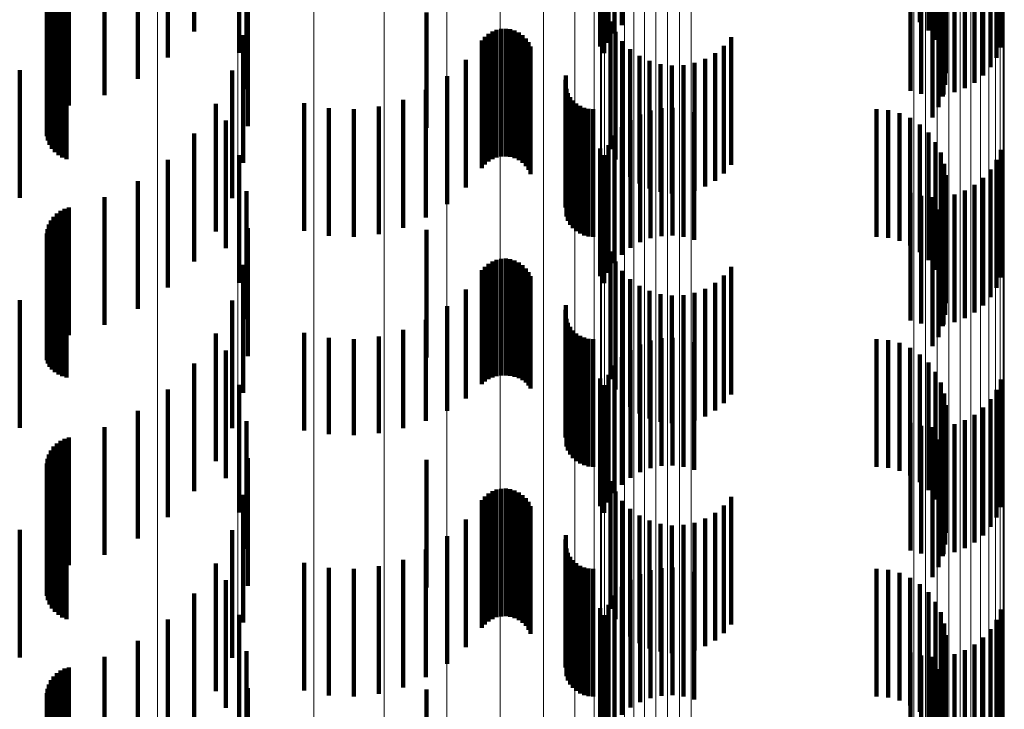
# Model space of a CAD drawing. Units: metres. Extents: x 0 to 10.6, y -0.5 to 0.5.
# Drawn here: x 0.1 to 0.1, y 0.2 to 0.2 of the extents above; entities that cross this region are included whole.
import ezdxf

# ---------------------------------------------------------------- set-up
doc = ezdxf.new("R2010")
doc.units = ezdxf.units.M
doc.linetypes.add('AUSGEZOGEN', pattern=[0])
doc.linetypes.add('VERDECKT2_S2', pattern=[0.0018, 0.001, -0.0008])
doc.layers.add('Standard', color=7, linetype='AUSGEZOGEN', lineweight=13)

msp = doc.modelspace()

# ---------------------------------------------------------------- linework, layer by layer
at = {"layer": 'Standard', "color": 253, "linetype": 'VERDECKT2_S2', "lineweight": 140, "transparency": 33554687}
for p, q in [((0.0919427, 0.2504597), (0.0919427, 0.2494597)), ((0.0942778, 0.2504813), (0.0942778, 0.2494813)), ((0.0885933, 0.2504095), (0.0885933, 0.2494095)), ((0.091885, 0.2503942), (0.091885, 0.2493942)), ((0.0943444, 0.2504179), (0.0943444, 0.2494179)), ((0.0917743, 0.2502932), (0.0917743, 0.2492932)), ((0.0918384, 0.2503204), (0.0918384, 0.2493204)), ((0.0943994, 0.2503442), (0.0943994, 0.2493442)), ((0.0889457, 0.2502419), (0.0889457, 0.2492419)), ((0.0918043, 0.25024), (0.0918043, 0.24924)), ((0.0944412, 0.2502623), (0.0944412, 0.2492623)), ((0.0949116, 0.2502838), (0.0949116, 0.2492838)), ((0.0883875, 0.2502056), (0.0883875, 0.2492056)), ((0.0944685, 0.2501746), (0.0944685, 0.2491746)), ((0.0948774, 0.2502034), (0.0948774, 0.2492034)), ((0.0944807, 0.2500834), (0.0944807, 0.2490834)), ((0.0947731, 0.250064), (0.0947731, 0.249064)), ((0.0948308, 0.2501295), (0.0948308, 0.2491295)), ((0.088151, 0.2500383), (0.088151, 0.2490383)), ((0.0944774, 0.2499915), (0.0944774, 0.2489915)), ((0.0947056, 0.2500086), (0.0947056, 0.2490086)), ((0.0878903, 0.2499121), (0.0878903, 0.2489121)), ((0.0890032, 0.2499579), (0.0890032, 0.2489579)), ((0.094205, 0.2499457), (0.094205, 0.2489457)), ((0.094289, 0.2499219), (0.094289, 0.2489219)), ((0.0943757, 0.2499118), (0.0943757, 0.2489118)), ((0.094463, 0.2499156), (0.094463, 0.2489156)), ((0.0945485, 0.2499335), (0.0945485, 0.2489335)), ((0.0946301, 0.2499648), (0.0946301, 0.2489648)), ((0.0876122, 0.2498306), (0.0876122, 0.2488306)), ((0.0944587, 0.2499016), (0.0944587, 0.2489016)), ((0.0874905, 0.2497585), (0.0874905, 0.2487585)), ((0.0875161, 0.2497839), (0.0875161, 0.2487839)), ((0.0875453, 0.2498047), (0.0875453, 0.2488047)), ((0.0875778, 0.2498203), (0.0875778, 0.2488203)), ((0.0944251, 0.249816), (0.0944251, 0.248816)), ((0.0874536, 0.2496971), (0.0874536, 0.2486971)), ((0.0874695, 0.2497294), (0.0874695, 0.2487294)), ((0.0943775, 0.2497373), (0.0943775, 0.2487373)), ((0.0874387, 0.249627), (0.0874387, 0.248627)), ((0.0874432, 0.2496627), (0.0874432, 0.2486627)), ((0.0890133, 0.2496684), (0.0890133, 0.2486684)), ((0.08744, 0.2495911), (0.08744, 0.2485911)), ((0.0874473, 0.2495558), (0.0874473, 0.2485558)), ((0.0874603, 0.2495223), (0.0874603, 0.2485223)), ((0.0904139, 0.2495574), (0.0904139, 0.2486558)), ((0.0874786, 0.2494913), (0.0874786, 0.2484913)), ((0.0875017, 0.2494638), (0.0875017, 0.2484638)), ((0.0918536, 0.2494878), (0.0918536, 0.2484878)), ((0.0875292, 0.2494406), (0.0875292, 0.2484406)), ((0.08756, 0.249422), (0.08756, 0.248422)), ((0.0875935, 0.2494089), (0.0875935, 0.2484089)), ((0.0889758, 0.2493812), (0.0889758, 0.2483812)), ((0.0908706, 0.2493671), (0.0908706, 0.2483671)), ((0.0908979, 0.2493904), (0.0908979, 0.2483904)), ((0.0909289, 0.249409), (0.0909289, 0.248409)), ((0.0909623, 0.2494222), (0.0909623, 0.2484222)), ((0.0909976, 0.2494296), (0.0909976, 0.2484296)), ((0.0910336, 0.2494312), (0.0910336, 0.2484312)), ((0.0910693, 0.2494268), (0.0910693, 0.2484268)), ((0.0911038, 0.2494166), (0.0911038, 0.2484166)), ((0.0911362, 0.2494008), (0.0911362, 0.2484008)), ((0.0911655, 0.2493799), (0.0911655, 0.2483799)), ((0.091893, 0.2494073), (0.091893, 0.2484073)), ((0.092801, 0.2493658), (0.092801, 0.2483658)), ((0.0908474, 0.2493396), (0.0908474, 0.2483396)), ((0.091191, 0.2493544), (0.091191, 0.2483544)), ((0.0912119, 0.2493251), (0.0912119, 0.2483251)), ((0.0912277, 0.2492928), (0.0912277, 0.2482928)), ((0.0919449, 0.2493344), (0.0919449, 0.2483344)), ((0.0927426, 0.2492979), (0.0927426, 0.2482979)), ((0.0920081, 0.249271), (0.0920081, 0.248271)), ((0.0920809, 0.2492187), (0.0920809, 0.2482187)), ((0.0926739, 0.2492405), (0.0926739, 0.2482405)), ((0.0907217, 0.2491886), (0.0907217, 0.2481886)), ((0.0921612, 0.2491793), (0.0921612, 0.2481793)), ((0.0922469, 0.2491533), (0.0922469, 0.2481533)), ((0.0923358, 0.249142), (0.0923358, 0.248142)), ((0.0924253, 0.2491453), (0.0924253, 0.2481453)), ((0.092513, 0.2491631), (0.092513, 0.2481631)), ((0.0925966, 0.2491951), (0.0925966, 0.2481951)), ((0.0872264, 0.2491067), (0.0872264, 0.2481067)), ((0.0888915, 0.2491039), (0.0888915, 0.2481039)), ((0.0905745, 0.2490585), (0.0905745, 0.2480585)), ((0.0915057, 0.2490653), (0.0915057, 0.2480653)), ((0.0915009, 0.2490303), (0.0915009, 0.2480303)), ((0.0904091, 0.2489526), (0.0904091, 0.2479526)), ((0.0915087, 0.2489604), (0.0915087, 0.2479604)), ((0.0915208, 0.2489273), (0.0915208, 0.2479273)), ((0.0887629, 0.2488444), (0.0887629, 0.2478444)), ((0.0894556, 0.2488491), (0.0894556, 0.2478491)), ((0.0902293, 0.2488733), (0.0902293, 0.2478733)), ((0.0915383, 0.2488965), (0.0915383, 0.2478965)), ((0.0915604, 0.248869), (0.0915604, 0.247869)), ((0.0915867, 0.2488455), (0.0915867, 0.2478455)), ((0.0916164, 0.2488265), (0.0916164, 0.2478265)), ((0.0896481, 0.2488101), (0.0896481, 0.2478101)), ((0.0898443, 0.2488011), (0.0898443, 0.2478011)), ((0.0900396, 0.2488224), (0.0900396, 0.2478224)), ((0.0916489, 0.2488125), (0.0916489, 0.2478125)), ((0.0916831, 0.248804), (0.0916831, 0.247804)), ((0.0917184, 0.2488011), (0.0917184, 0.2478011)), ((0.0920857, 0.248759), (0.0920857, 0.247759)), ((0.0921674, 0.2487902), (0.0921674, 0.2477902)), ((0.0922528, 0.248808), (0.0922528, 0.247808)), ((0.0923401, 0.2488119), (0.0923401, 0.2478119)), ((0.0924268, 0.2488018), (0.0924268, 0.2478018)), ((0.0925108, 0.248778), (0.0925108, 0.247778)), ((0.0939371, 0.2488011), (0.0939371, 0.2478011)), ((0.0940288, 0.2487935), (0.0940288, 0.2477935)), ((0.0941178, 0.2487703), (0.0941178, 0.2477703)), ((0.0888423, 0.2487125), (0.0888423, 0.2477125)), ((0.0920102, 0.2487151), (0.0920102, 0.2477151)), ((0.0942016, 0.2487326), (0.0942016, 0.2477326)), ((0.0942778, 0.2486813), (0.0942778, 0.2476813)), ((0.0885933, 0.2486095), (0.0885933, 0.2476095)), ((0.091885, 0.2485942), (0.091885, 0.2475942)), ((0.0919427, 0.2486597), (0.0919427, 0.2476597)), ((0.0943444, 0.2486179), (0.0943444, 0.2476179)), ((0.0918384, 0.2485203), (0.0918384, 0.2475203)), ((0.0943994, 0.2485442), (0.0943994, 0.2475442)), ((0.0889457, 0.2484419), (0.0889457, 0.2474419)), ((0.0917743, 0.2484932), (0.0917743, 0.2474932)), ((0.0918043, 0.2484399), (0.0918043, 0.2474399)), ((0.0944412, 0.2484623), (0.0944412, 0.2474623)), ((0.0949116, 0.2484837), (0.0949116, 0.2474837)), ((0.0883875, 0.2484056), (0.0883875, 0.2474056)), ((0.0944685, 0.2483745), (0.0944685, 0.2473745)), ((0.0948774, 0.2484033), (0.0948774, 0.2474033)), ((0.0948308, 0.2483295), (0.0948308, 0.2473295)), ((0.088151, 0.2482383), (0.088151, 0.2472383)), ((0.0944807, 0.2482834), (0.0944807, 0.2472834)), ((0.0947056, 0.2482086), (0.0947056, 0.2472086)), ((0.0947731, 0.248264), (0.0947731, 0.247264)), ((0.0890032, 0.248158), (0.0890032, 0.247158)), ((0.094205, 0.2481458), (0.094205, 0.2471458)), ((0.0944774, 0.2481915), (0.0944774, 0.2471915)), ((0.0945485, 0.2481335), (0.0945485, 0.2471335)), ((0.0946301, 0.2481647), (0.0946301, 0.2471647)), ((0.0878903, 0.2481121), (0.0878903, 0.2471121)), ((0.094289, 0.2481219), (0.094289, 0.2471219)), ((0.0943757, 0.2481118), (0.0943757, 0.2471118)), ((0.0944587, 0.2481016), (0.0944587, 0.2471016)), ((0.094463, 0.2481157), (0.094463, 0.2471157)), ((0.0875161, 0.2479839), (0.0875161, 0.2469839)), ((0.0875453, 0.2480047), (0.0875453, 0.2470047)), ((0.0875778, 0.2480204), (0.0875778, 0.2470204)), ((0.0876122, 0.2480305), (0.0876122, 0.2470305)), ((0.0944251, 0.248016), (0.0944251, 0.247016)), ((0.0874695, 0.2479294), (0.0874695, 0.2469383)), ((0.0874905, 0.2479586), (0.0874905, 0.24696)), ((0.0943775, 0.2479373), (0.0943775, 0.2469442)), ((0.0874387, 0.247827), (0.0874387, 0.2468622)), ((0.0874432, 0.2478627), (0.0874432, 0.2468887)), ((0.0874536, 0.2478971), (0.0874536, 0.2469143)), ((0.0890133, 0.2478684), (0.0890133, 0.2468684)), ((0.0904139, 0.2478557), (0.0904139, 0.2468557)), ((0.08744, 0.247791), (0.08744, 0.2468355)), ((0.0874473, 0.2477559), (0.0874473, 0.2468094)), ((0.0874603, 0.2477223), (0.0874603, 0.2467845)), ((0.0874786, 0.2476914), (0.0874786, 0.2467615)), ((0.0918536, 0.2476878), (0.0918536, 0.2466878)), ((0.0875017, 0.2476638), (0.0875017, 0.2467411)), ((0.0875292, 0.2476406), (0.0875292, 0.2467238)), ((0.08756, 0.247622), (0.08756, 0.24671)), ((0.0875935, 0.2476089), (0.0875935, 0.2467003)), ((0.0908979, 0.2475905), (0.0908979, 0.2466866)), ((0.0909289, 0.2476089), (0.0909289, 0.2467004)), ((0.0909623, 0.2476222), (0.0909623, 0.2467101)), ((0.0909976, 0.2476296), (0.0909976, 0.2467156)), ((0.0910336, 0.2476312), (0.0910336, 0.2467168)), ((0.0910693, 0.2476268), (0.0910693, 0.2467135)), ((0.0911038, 0.2476165), (0.0911038, 0.2467059)), ((0.0911362, 0.2476008), (0.0911362, 0.2466942)), ((0.091893, 0.2476074), (0.091893, 0.2466074)), ((0.0889758, 0.2475812), (0.0889758, 0.2465812)), ((0.0908474, 0.2475396), (0.0908474, 0.2466487)), ((0.0908706, 0.2475671), (0.0908706, 0.2466693)), ((0.0911655, 0.2475798), (0.0911655, 0.2466786)), ((0.091191, 0.2475544), (0.091191, 0.2466597)), ((0.0912119, 0.2475251), (0.0912119, 0.246638)), ((0.0919449, 0.2475344), (0.0919449, 0.2465344)), ((0.092801, 0.2475658), (0.092801, 0.2465658)), ((0.0912277, 0.2474928), (0.0912277, 0.246614)), ((0.0920081, 0.2474709), (0.0920081, 0.2464709)), ((0.0926739, 0.2474406), (0.0926739, 0.2464406)), ((0.0927426, 0.2474979), (0.0927426, 0.2464979)), ((0.0907217, 0.2473885), (0.0907217, 0.2465366)), ((0.0920809, 0.2474188), (0.0920809, 0.2464188)), ((0.0921612, 0.2473792), (0.0921612, 0.2463792)), ((0.092513, 0.2473631), (0.092513, 0.2463631)), ((0.0925966, 0.2473951), (0.0925966, 0.2463951)), ((0.0872264, 0.2473067), (0.0872264, 0.2463067)), ((0.0888915, 0.247304), (0.0888915, 0.246304)), ((0.0922469, 0.2473533), (0.0922469, 0.2463533)), ((0.0923358, 0.247342), (0.0923358, 0.246342)), ((0.0924253, 0.2473453), (0.0924253, 0.2463453)), ((0.0905745, 0.2472585), (0.0905745, 0.24644)), ((0.0915009, 0.2472303), (0.0915009, 0.2462303)), ((0.0915057, 0.2472653), (0.0915057, 0.2462653)), ((0.0904091, 0.2471526), (0.0904091, 0.2463613)), ((0.0915087, 0.2471604), (0.0915087, 0.2461604)), ((0.0915208, 0.2471273), (0.0915208, 0.2461273)), ((0.0902293, 0.2470733), (0.0902293, 0.2463024)), ((0.0915383, 0.2470966), (0.0915383, 0.2460966)), ((0.0915604, 0.247069), (0.0915604, 0.246069)), ((0.0887629, 0.2470444), (0.0887629, 0.2460444)), ((0.0894556, 0.2470491), (0.0894556, 0.2462844)), ((0.0896481, 0.2470101), (0.0896481, 0.2462556)), ((0.0898443, 0.2470012), (0.0898443, 0.2462489)), ((0.0900396, 0.2470224), (0.0900396, 0.2462646)), ((0.0915867, 0.2470455), (0.0915867, 0.2460455)), ((0.0916164, 0.2470265), (0.0916164, 0.2460265)), ((0.0916489, 0.2470126), (0.0916489, 0.2460126)), ((0.0916831, 0.247004), (0.0916831, 0.246004)), ((0.0917184, 0.2470012), (0.0917184, 0.2460012)), ((0.0921674, 0.2469902), (0.0921674, 0.2459902)), ((0.0922528, 0.247008), (0.0922528, 0.246008)), ((0.0923401, 0.2470119), (0.0923401, 0.2460119)), ((0.0924268, 0.2470018), (0.0924268, 0.2460018)), ((0.0925108, 0.2469779), (0.0925108, 0.2459779)), ((0.0939371, 0.2470012), (0.0939371, 0.2460012)), ((0.0940288, 0.2469933), (0.0940288, 0.2459933)), ((0.0874536, 0.2469143), (0.0874536, 0.2469143)), ((0.0874695, 0.2469383), (0.0874695, 0.2469383)), ((0.0874905, 0.24696), (0.0874905, 0.24696)), ((0.0888423, 0.2469125), (0.0888423, 0.2459125)), ((0.0920102, 0.2469151), (0.0920102, 0.2459151)), ((0.0920857, 0.246959), (0.0920857, 0.245959)), ((0.0941178, 0.2469703), (0.0941178, 0.2459703)), ((0.0942016, 0.2469326), (0.0942016, 0.2459326)), ((0.0943775, 0.2469442), (0.0943775, 0.2469442)), ((0.0874387, 0.2468622), (0.0874387, 0.2468622)), ((0.08744, 0.2468355), (0.08744, 0.2468355)), ((0.0874432, 0.2468887), (0.0874432, 0.2468887)), ((0.0919427, 0.2468597), (0.0919427, 0.2458597)), ((0.0942778, 0.2468813), (0.0942778, 0.2458813)), ((0.0874473, 0.2468094), (0.0874473, 0.2468094)), ((0.0874603, 0.2467845), (0.0874603, 0.2467845)), ((0.0874786, 0.2467615), (0.0874786, 0.2467615)), ((0.0885933, 0.2468095), (0.0885933, 0.2458095)), ((0.091885, 0.2467943), (0.091885, 0.2457943)), ((0.0943444, 0.2468179), (0.0943444, 0.2458179)), ((0.0943994, 0.2467441), (0.0943994, 0.2457442)), ((0.0875017, 0.2467411), (0.0875017, 0.2467411)), ((0.0875292, 0.2467238), (0.0875292, 0.2467238)), ((0.08756, 0.24671), (0.08756, 0.24671)), ((0.0875935, 0.2467003), (0.0875935, 0.2467003)), ((0.0908706, 0.2466693), (0.0908706, 0.2466693)), ((0.0908979, 0.2466866), (0.0908979, 0.2466866)), ((0.0909289, 0.2467004), (0.0909289, 0.2467004)), ((0.0909623, 0.2467101), (0.0909623, 0.2467101)), ((0.0909976, 0.2467156), (0.0909976, 0.2467156)), ((0.0910336, 0.2467168), (0.0910336, 0.2467168)), ((0.0910693, 0.2467135), (0.0910693, 0.2467135)), ((0.0911038, 0.2467059), (0.0911038, 0.2467059)), ((0.0911362, 0.2466942), (0.0911362, 0.2466942)), ((0.0911655, 0.2466786), (0.0911655, 0.2466786)), ((0.0917743, 0.2466932), (0.0917743, 0.2456932)), ((0.0918384, 0.2467203), (0.0918384, 0.2457203)), ((0.0949116, 0.2466837), (0.0949116, 0.2456837)), ((0.0883875, 0.2466056), (0.0883875, 0.2456056)), ((0.0889457, 0.2466419), (0.0889457, 0.2456419)), ((0.0908474, 0.2466487), (0.0908474, 0.2466487)), ((0.091191, 0.2466597), (0.091191, 0.2466597)), ((0.0912119, 0.246638), (0.0912119, 0.246638)), ((0.0912277, 0.246614), (0.0912277, 0.246614)), ((0.0918043, 0.24664), (0.0918043, 0.24564)), ((0.0944412, 0.2466622), (0.0944412, 0.2456622)), ((0.0948774, 0.2466033), (0.0948774, 0.2456033)), ((0.0907217, 0.2465366), (0.0907217, 0.2465366)), ((0.0944685, 0.2465745), (0.0944685, 0.2455745)), ((0.0948308, 0.2465295), (0.0948308, 0.2455295)), ((0.088151, 0.2464384), (0.088151, 0.2454384)), ((0.0905745, 0.24644), (0.0905745, 0.24644)), ((0.0944807, 0.2464833), (0.0944807, 0.2454833)), ((0.0947731, 0.246464), (0.0947731, 0.245464)), ((0.0890032, 0.246358), (0.0890032, 0.245358)), ((0.0904091, 0.2463613), (0.0904091, 0.2463613)), ((0.0944774, 0.2463915), (0.0944774, 0.2453915)), ((0.0946301, 0.2463647), (0.0946301, 0.2453647)), ((0.0947056, 0.2464086), (0.0947056, 0.2454086)), ((0.0878903, 0.2463121), (0.0878903, 0.2453121)), ((0.0894556, 0.2462844), (0.0894556, 0.2462844)), ((0.0902293, 0.2463024), (0.0902293, 0.2463024)), ((0.094205, 0.2463458), (0.094205, 0.2453458)), ((0.094289, 0.2463219), (0.094289, 0.2453219)), ((0.0943757, 0.2463118), (0.0943757, 0.2453118)), ((0.0944587, 0.2463016), (0.0944587, 0.2453016)), ((0.094463, 0.2463157), (0.094463, 0.2453157)), ((0.0945485, 0.2463334), (0.0945485, 0.2453334)), ((0.0875453, 0.2462048), (0.0875453, 0.2452048)), ((0.0875778, 0.2462204), (0.0875778, 0.2452204)), ((0.0876122, 0.2462305), (0.0876122, 0.2452305)), ((0.0896481, 0.2462556), (0.0896481, 0.2462556)), ((0.0898443, 0.2462489), (0.0898443, 0.2462489)), ((0.0900396, 0.2462646), (0.0900396, 0.2462646)), ((0.0944251, 0.2462159), (0.0944251, 0.2452159)), ((0.0874695, 0.2461293), (0.0874695, 0.2451293)), ((0.0874905, 0.2461586), (0.0874905, 0.2451586)), ((0.0875161, 0.2461839), (0.0875161, 0.2451839)), ((0.0943775, 0.2461373), (0.0943775, 0.2451373)), ((0.0874432, 0.2460626), (0.0874432, 0.2450626)), ((0.0874536, 0.2460971), (0.0874536, 0.2450971)), ((0.0890133, 0.2460684), (0.0890133, 0.2450684)), ((0.0904139, 0.2460557), (0.0904139, 0.2450557)), ((0.0874387, 0.246027), (0.0874387, 0.245027)), ((0.08744, 0.245991), (0.08744, 0.244991)), ((0.0874473, 0.2459559), (0.0874473, 0.2449559)), ((0.0874603, 0.2459223), (0.0874603, 0.2449223)), ((0.0874786, 0.2458914), (0.0874786, 0.2448914)), ((0.0875017, 0.2458639), (0.0875017, 0.2448639)), ((0.0875292, 0.2458405), (0.0875292, 0.2448405)), ((0.08756, 0.245822), (0.08756, 0.244822)), ((0.0909623, 0.2458221), (0.0909623, 0.2448221)), ((0.0909976, 0.2458296), (0.0909976, 0.2448296)), ((0.0910336, 0.2458312), (0.0910336, 0.2448312)), ((0.0910693, 0.2458267), (0.0910693, 0.2448267)), ((0.0911038, 0.2458165), (0.0911038, 0.2448165)), ((0.0918536, 0.2458878), (0.0918536, 0.2454219)), ((0.0875935, 0.2458089), (0.0875935, 0.2448089)), ((0.0889758, 0.2457812), (0.0889758, 0.2447812)), ((0.0908474, 0.2457396), (0.0908474, 0.2447396)), ((0.0908706, 0.2457672), (0.0908706, 0.2447672)), ((0.0908979, 0.2457905), (0.0908979, 0.2447905)), ((0.0909289, 0.245809), (0.0909289, 0.244809)), ((0.0911362, 0.2458008), (0.0911362, 0.2448008)), ((0.0911655, 0.2457798), (0.0911655, 0.2447798)), ((0.091191, 0.2457545), (0.091191, 0.2447545)), ((0.091893, 0.2458074), (0.091893, 0.2453621)), ((0.092801, 0.2457658), (0.092801, 0.2453313)), ((0.0912119, 0.2457252), (0.0912119, 0.2447252)), ((0.0912277, 0.2456928), (0.0912277, 0.2446928)), ((0.0919449, 0.2457344), (0.0919449, 0.2453079)), ((0.0920081, 0.245671), (0.0920081, 0.2452609)), ((0.0927426, 0.2456979), (0.0927426, 0.2452809)), ((0.0907217, 0.2455885), (0.0907217, 0.2445885)), ((0.0920809, 0.2456188), (0.0920809, 0.245222)), ((0.0925966, 0.2455952), (0.0925966, 0.2452046)), ((0.0926739, 0.2456406), (0.0926739, 0.2452382)), ((0.0921612, 0.2455792), (0.0921612, 0.2451927)), ((0.0922469, 0.2455533), (0.0922469, 0.2451735)), ((0.0923358, 0.2455419), (0.0923358, 0.245165)), ((0.0924253, 0.2455452), (0.0924253, 0.2451674)), ((0.092513, 0.2455631), (0.092513, 0.2451808)), ((0.0872264, 0.2455067), (0.0872264, 0.2445067)), ((0.0888915, 0.245504), (0.0888915, 0.244504)), ((0.0905745, 0.2454585), (0.0905745, 0.2444585)), ((0.0915009, 0.2454304), (0.0915009, 0.2444304)), ((0.0915057, 0.2454653), (0.0915057, 0.2444653)), ((0.0915087, 0.2453604), (0.0915087, 0.2443604)), ((0.0918536, 0.2454219), (0.0918536, 0.2448878)), ((0.091893, 0.2453621), (0.091893, 0.2448074)), ((0.0904091, 0.2453526), (0.0904091, 0.2443526)), ((0.0915208, 0.2453272), (0.0915208, 0.2443272)), ((0.0915383, 0.2452966), (0.0915383, 0.2442966)), ((0.0919449, 0.2453079), (0.0919449, 0.2447344)), ((0.0927426, 0.2452809), (0.0927426, 0.2446979)), ((0.092801, 0.2453313), (0.092801, 0.2447658)), ((0.0887629, 0.2452444), (0.0887629, 0.2442444)), ((0.0894556, 0.2452491), (0.0894556, 0.2442491)), ((0.0896481, 0.2452101), (0.0896481, 0.2442101)), ((0.0898443, 0.2452012), (0.0898443, 0.2442012)), ((0.0900396, 0.2452224), (0.0900396, 0.2442224)), ((0.0902293, 0.2452733), (0.0902293, 0.2442732)), ((0.0915604, 0.245269), (0.0915604, 0.244269)), ((0.0915867, 0.2452455), (0.0915867, 0.2442455)), ((0.0916164, 0.2452265), (0.0916164, 0.2442265)), ((0.0916489, 0.2452126), (0.0916489, 0.2442126)), ((0.0916831, 0.245204), (0.0916831, 0.244204)), ((0.0917184, 0.2452012), (0.0917184, 0.2442012)), ((0.0920081, 0.2452609), (0.0920081, 0.244671)), ((0.0920809, 0.245222), (0.0920809, 0.2446188)), ((0.0922528, 0.245208), (0.0922528, 0.2448347)), ((0.0923401, 0.2452119), (0.0923401, 0.2448375)), ((0.0924268, 0.2452018), (0.0924268, 0.2448304)), ((0.0925966, 0.2452046), (0.0925966, 0.2445952)), ((0.0926739, 0.2452382), (0.0926739, 0.2446406)), ((0.0939371, 0.2452012), (0.0939371, 0.2442012)), ((0.0920857, 0.245159), (0.0920857, 0.2448001)), ((0.0921612, 0.2451927), (0.0921612, 0.2445792)), ((0.0921674, 0.2451902), (0.0921674, 0.2448222)), ((0.0922469, 0.2451735), (0.0922469, 0.2445533)), ((0.0923358, 0.245165), (0.0923358, 0.2445419)), ((0.0924253, 0.2451674), (0.0924253, 0.2445452)), ((0.0925108, 0.2451779), (0.0925108, 0.2448135)), ((0.092513, 0.2451808), (0.092513, 0.2445631)), ((0.0940288, 0.2451934), (0.0940288, 0.2441934)), ((0.0941178, 0.2451703), (0.0941178, 0.2441703)), ((0.0942016, 0.2451326), (0.0942016, 0.2441326)), ((0.0888423, 0.2451125), (0.0888423, 0.2441125)), ((0.0919427, 0.2450597), (0.0919427, 0.2447299)), ((0.0920102, 0.2451151), (0.0920102, 0.2447691)), ((0.0942778, 0.2450813), (0.0942778, 0.2440813)), ((0.0885933, 0.2450095), (0.0885933, 0.2440095)), ((0.091885, 0.2449943), (0.091885, 0.2446835)), ((0.0943444, 0.2450179), (0.0943444, 0.2440179)), ((0.0917743, 0.2448932), (0.0917743, 0.2438932)), ((0.0918384, 0.2449203), (0.0918384, 0.2446313)), ((0.0943994, 0.2449442), (0.0943994, 0.2439442)), ((0.0889457, 0.2448419), (0.0889457, 0.2438419)), ((0.0918043, 0.24484), (0.0918043, 0.2445745)), ((0.0921674, 0.2448222), (0.0921674, 0.2441902)), ((0.0922528, 0.2448347), (0.0922528, 0.244208)), ((0.0923401, 0.2448375), (0.0923401, 0.2442119)), ((0.0924268, 0.2448304), (0.0924268, 0.2442018)), ((0.0925108, 0.2448135), (0.0925108, 0.2441779)), ((0.0944412, 0.2448622), (0.0944412, 0.2438622)), ((0.0949116, 0.2448837), (0.0949116, 0.2446055)), ((0.0883875, 0.2448056), (0.0883875, 0.2438056)), ((0.0920102, 0.2447691), (0.0920102, 0.2441151)), ((0.0920857, 0.2448001), (0.0920857, 0.244159)), ((0.0944685, 0.2447745), (0.0944685, 0.2437745)), ((0.0948774, 0.2448034), (0.0948774, 0.2445486)), ((0.091885, 0.2446835), (0.091885, 0.2439943)), ((0.0919427, 0.2447299), (0.0919427, 0.2440597)), ((0.0944807, 0.2446834), (0.0944807, 0.2436834)), ((0.0947731, 0.244664), (0.0947731, 0.2444501)), ((0.0948308, 0.2447295), (0.0948308, 0.2444964)), ((0.088151, 0.2446382), (0.088151, 0.2436382)), ((0.0918384, 0.2446313), (0.0918384, 0.2439203)), ((0.0944774, 0.2445916), (0.0944774, 0.2435916)), ((0.0947056, 0.2446086), (0.0947056, 0.2444109)), ((0.0949116, 0.2446055), (0.0949116, 0.2438837)), ((0.0878903, 0.2445121), (0.0878903, 0.2435121)), ((0.0890032, 0.244558), (0.0890032, 0.243558)), ((0.0918043, 0.2445745), (0.0918043, 0.24384)), ((0.094205, 0.2445458), (0.094205, 0.2443665)), ((0.094289, 0.2445219), (0.094289, 0.2443496)), ((0.0943757, 0.2445118), (0.0943757, 0.2443424)), ((0.094463, 0.2445157), (0.094463, 0.2443452)), ((0.0945485, 0.2445334), (0.0945485, 0.2443578)), ((0.0946301, 0.2445647), (0.0946301, 0.2443799)), ((0.0948774, 0.2445486), (0.0948774, 0.2438034)), ((0.0876122, 0.2444305), (0.0876122, 0.2434305)), ((0.0944587, 0.2445015), (0.0944587, 0.2435015)), ((0.0947731, 0.2444501), (0.0947731, 0.243664)), ((0.0948308, 0.2444964), (0.0948308, 0.2437295)), ((0.0874905, 0.2443586), (0.0874905, 0.2433586)), ((0.0875161, 0.2443839), (0.0875161, 0.2433839)), ((0.0875453, 0.2444047), (0.0875453, 0.2434047)), ((0.0875778, 0.2444204), (0.0875778, 0.2434204)), ((0.094205, 0.2443665), (0.094205, 0.2435458)), ((0.0944251, 0.244416), (0.0944251, 0.243416)), ((0.0945485, 0.2443578), (0.0945485, 0.2435334)), ((0.0946301, 0.2443799), (0.0946301, 0.2435647)), ((0.0947056, 0.2444109), (0.0947056, 0.2436086)), ((0.0874536, 0.2442971), (0.0874536, 0.2432971)), ((0.0874695, 0.2443293), (0.0874695, 0.2433293)), ((0.094289, 0.2443496), (0.094289, 0.2435219)), ((0.0943757, 0.2443424), (0.0943757, 0.2435118)), ((0.0943775, 0.2443373), (0.0943775, 0.2433373)), ((0.094463, 0.2443452), (0.094463, 0.2435157)), ((0.0874387, 0.2442271), (0.0874387, 0.2432271)), ((0.0874432, 0.2442626), (0.0874432, 0.2432626)), ((0.0890133, 0.2442684), (0.0890133, 0.2432684)), ((0.0904139, 0.2442557), (0.0904139, 0.2432557)), ((0.08744, 0.244191), (0.08744, 0.243191)), ((0.0874473, 0.2441559), (0.0874473, 0.2431559)), ((0.0874603, 0.2441223), (0.0874603, 0.2431223))]:
    msp.add_line(p, q, dxfattribs=at)
at = {"layer": 'Standard', "color": 7, "linetype": 'AUSGEZOGEN', "lineweight": 13, "transparency": 33554687}
for points in [[(0.0883057, 0.34562), (0.0883057, 0.3453073), (0.0883057, 0.3443473), (0.0883057, 0.34271), (0.0883057, 0.3403676), (0.0883057, 0.3372961), (0.0883057, 0.3334754), (0.0883057, 0.3288901), (0.0883057, 0.32353), (0.0883057, 0.3173902), (0.0883057, 0.3104719), (0.0883057, 0.3027824), (0.0883057, 0.2943356), (0.0883057, 0.2851513), (0.0883057, 0.2752563), (0.0883057, 0.2646829), (0.0883057, 0.25347), (0.0883057, 0.2416609), (0.0883057, 0.2293044), (0.0883057, 0.2164532), (0.0883057, 0.2031631)], [(0.0889341, 0.3454663), (0.0889341, 0.3451537), (0.0889341, 0.3441943), (0.0889341, 0.3425577), (0.0889341, 0.3402165), (0.0889341, 0.3371464), (0.0889341, 0.3333277), (0.0889341, 0.3287447), (0.0889341, 0.3233872), (0.0889341, 0.3172504), (0.0889341, 0.3103354), (0.0889341, 0.3026497), (0.0889341, 0.294207), (0.0889341, 0.2850272), (0.0889341, 0.275137), (0.0889341, 0.2645689), (0.0889341, 0.2533613), (0.0889341, 0.241558), (0.0889341, 0.2292076), (0.0889341, 0.2163625), (0.0889341, 0.203079)], [(0.0895309, 0.3452166), (0.0895309, 0.3449042), (0.0895309, 0.3439456), (0.0895309, 0.3423102), (0.0895309, 0.3399709), (0.0895309, 0.3369033), (0.0895309, 0.3330875), (0.0895309, 0.3285082), (0.0895309, 0.3231549), (0.0895309, 0.317023), (0.0895309, 0.3101135), (0.0895309, 0.302434), (0.0895309, 0.2939979), (0.0895309, 0.2848254), (0.0895309, 0.2749431), (0.0895309, 0.2643834), (0.0895309, 0.2531847), (0.0895309, 0.2413908), (0.0895309, 0.2290501), (0.0895309, 0.2162153), (0.0895309, 0.2029424)], [(0.0900815, 0.3448768), (0.0900815, 0.3445648), (0.0900815, 0.3436072), (0.0900815, 0.3419736), (0.0900815, 0.3396368), (0.0900815, 0.3365724), (0.0900815, 0.3327609), (0.0900815, 0.3281865), (0.0900815, 0.322839), (0.0900815, 0.3167137), (0.0900815, 0.3098117), (0.0900815, 0.3021404), (0.0900815, 0.2937135), (0.0900815, 0.284551), (0.0900815, 0.2746793), (0.0900815, 0.2641309), (0.0900815, 0.2529444), (0.0900815, 0.2411633), (0.0900815, 0.228836), (0.0900815, 0.216015), (0.0900815, 0.2027565)], [(0.0905723, 0.3444553), (0.0905723, 0.3441437), (0.0905723, 0.3431873), (0.0905723, 0.341556), (0.0905723, 0.3392224), (0.0905723, 0.3361621), (0.0905723, 0.3323557), (0.0905723, 0.3277874), (0.0905723, 0.3224471), (0.0905723, 0.3163301), (0.0905723, 0.3094374), (0.0905723, 0.3017764), (0.0905723, 0.2933607), (0.0905723, 0.2842104), (0.0905723, 0.274352), (0.0905723, 0.2638179), (0.0905723, 0.2526464), (0.0905723, 0.2408811), (0.0905723, 0.2285703), (0.0905723, 0.2157666), (0.0905723, 0.2025258)], [(0.0909913, 0.3439625), (0.0909913, 0.3436513), (0.0909913, 0.3426965), (0.0909913, 0.3410677), (0.0909913, 0.3387377), (0.0909913, 0.3356823), (0.0909913, 0.3318818), (0.0909913, 0.3273207), (0.0909913, 0.3219888), (0.0909913, 0.3158813), (0.0909913, 0.3089996), (0.0909913, 0.3013506), (0.0909913, 0.2929482), (0.0909913, 0.2838124), (0.0909913, 0.2739694), (0.0909913, 0.2634518), (0.0909913, 0.2522979), (0.0909913, 0.240551), (0.0909913, 0.2282596), (0.0909913, 0.2154761), (0.0909913, 0.2022561)], [(0.0913284, 0.3434103), (0.0913284, 0.3430997), (0.0913284, 0.3421466), (0.0913284, 0.3405207), (0.0913284, 0.3381947), (0.0913284, 0.3351447), (0.0913284, 0.331351), (0.0913284, 0.3267979), (0.0913284, 0.3214754), (0.0913284, 0.3153787), (0.0913284, 0.308509), (0.0913284, 0.3008735), (0.0913284, 0.292486), (0.0913284, 0.2833663), (0.0913284, 0.2735408), (0.0913284, 0.2630417), (0.0913284, 0.2519074), (0.0913284, 0.2401813), (0.0913284, 0.2279116), (0.0913284, 0.2151506), (0.0913284, 0.2019539)], [(0.0915753, 0.3428123), (0.0915753, 0.3425023), (0.0915753, 0.341551), (0.0915753, 0.3399282), (0.0915753, 0.3376066), (0.0915753, 0.3345626), (0.0915753, 0.330776), (0.0915753, 0.3262317), (0.0915753, 0.3209194), (0.0915753, 0.3148344), (0.0915753, 0.3079778), (0.0915753, 0.300357), (0.0915753, 0.2919855), (0.0915753, 0.2828832), (0.0915753, 0.2730765), (0.0915753, 0.2625976), (0.0915753, 0.2514846), (0.0915753, 0.2397809), (0.0915753, 0.2275347), (0.0915753, 0.2147982), (0.0915753, 0.2016267)], [(0.0917258, 0.3421831), (0.0917258, 0.3418737), (0.0917258, 0.3409244), (0.0917258, 0.3393049), (0.0917258, 0.336988), (0.0917258, 0.33395), (0.0917258, 0.3301711), (0.0917258, 0.325636), (0.0917258, 0.3203344), (0.0917258, 0.3142617), (0.0917258, 0.307419), (0.0917258, 0.2998135), (0.0917258, 0.2914589), (0.0917258, 0.2823749), (0.0917258, 0.272588), (0.0917258, 0.2621302), (0.0917258, 0.2510396), (0.0917258, 0.2393596), (0.0917258, 0.2271381), (0.0917258, 0.2144272), (0.0917258, 0.2012825)], [(0.0917764, 0.3415381), (0.0917764, 0.3412294), (0.0917764, 0.3402819), (0.0917764, 0.3386658), (0.0917764, 0.3363538), (0.0917764, 0.3333221), (0.0917764, 0.329551), (0.0917764, 0.3250253), (0.0917764, 0.3197347), (0.0917764, 0.3136746), (0.0917764, 0.306846), (0.0917764, 0.2992563), (0.0917764, 0.290919), (0.0917764, 0.2818539), (0.0917764, 0.2720872), (0.0917764, 0.2616511), (0.0917764, 0.2505836), (0.0917764, 0.2389278), (0.0917764, 0.2267316), (0.0917764, 0.2140471), (0.0917764, 0.2009295)], [(0.0942305, 0.3392667), (0.0942305, 0.3389601), (0.0942305, 0.3380197), (0.0942305, 0.3364153), (0.0942305, 0.3341202), (0.0942305, 0.3311107), (0.0942305, 0.3273672), (0.0942305, 0.3228746), (0.0942305, 0.3176227), (0.0942305, 0.3116069), (0.0942305, 0.3048284), (0.0942305, 0.2972941), (0.0942305, 0.2890178), (0.0942305, 0.280019), (0.0942305, 0.2703238), (0.0942305, 0.2599641), (0.0942305, 0.2489775), (0.0942305, 0.2374068), (0.0942305, 0.2252999), (0.0942305, 0.2127082), (0.0942305, 0.1996865)], [(0.094321, 0.3392871), (0.094321, 0.3389806), (0.094321, 0.33804), (0.094321, 0.3364356), (0.094321, 0.3341404), (0.094321, 0.3311306), (0.094321, 0.3273869), (0.094321, 0.322894), (0.094321, 0.3176417), (0.094321, 0.3116255), (0.094321, 0.3048464), (0.094321, 0.2973118), (0.094321, 0.2890349), (0.094321, 0.2800355), (0.094321, 0.2703397), (0.094321, 0.2599792), (0.094321, 0.2489918), (0.094321, 0.2374206), (0.094321, 0.2253127), (0.094321, 0.2127202), (0.094321, 0.1996977)], [(0.0944137, 0.3392919), (0.0944137, 0.3389854), (0.0944137, 0.3380448), (0.0944137, 0.3364403), (0.0944137, 0.3341451), (0.0944137, 0.3311353), (0.0944137, 0.3273914), (0.0944137, 0.3228984), (0.0944137, 0.3176462), (0.0944137, 0.3116298), (0.0944137, 0.3048507), (0.0944137, 0.297316), (0.0944137, 0.2890389), (0.0944137, 0.2800394), (0.0944137, 0.2703434), (0.0944137, 0.2599828), (0.0944137, 0.2489952), (0.0944137, 0.2374238), (0.0944137, 0.2253158), (0.0944137, 0.212723), (0.0944137, 0.1997003)], [(0.0945058, 0.3392808), (0.0945058, 0.3389742), (0.0945058, 0.3380338), (0.0945058, 0.3364294), (0.0945058, 0.3341342), (0.0945058, 0.3311246), (0.0945058, 0.3273809), (0.0945058, 0.322888), (0.0945058, 0.3176359), (0.0945058, 0.3116198), (0.0945058, 0.3048409), (0.0945058, 0.2973063), (0.0945058, 0.2890296), (0.0945058, 0.2800305), (0.0945058, 0.2703348), (0.0945058, 0.2599745), (0.0945058, 0.2489874), (0.0945058, 0.2374163), (0.0945058, 0.2253088), (0.0945058, 0.2127165), (0.0945058, 0.1996942)], [(0.0945947, 0.3392542), (0.0945947, 0.3389478), (0.0945947, 0.3380073), (0.0945947, 0.3364031), (0.0945947, 0.334108), (0.0945947, 0.3310987), (0.0945947, 0.3273553), (0.0945947, 0.3228629), (0.0945947, 0.3176112), (0.0945947, 0.3115956), (0.0945947, 0.3048173), (0.0945947, 0.2972834), (0.0945947, 0.2890074), (0.0945947, 0.280009), (0.0945947, 0.2703141), (0.0945947, 0.2599548), (0.0945947, 0.2489687), (0.0945947, 0.2373986), (0.0945947, 0.2252921), (0.0945947, 0.2127008), (0.0945947, 0.1996797)], [(0.0946779, 0.339213), (0.0946779, 0.3389066), (0.0946779, 0.3379662), (0.0946779, 0.3363622), (0.0946779, 0.3340674), (0.0946779, 0.3310585), (0.0946779, 0.3273156), (0.0946779, 0.3228238), (0.0946779, 0.3175728), (0.0946779, 0.311558), (0.0946779, 0.3047806), (0.0946779, 0.2972477), (0.0946779, 0.2889728), (0.0946779, 0.2799757), (0.0946779, 0.2702821), (0.0946779, 0.2599242), (0.0946779, 0.2489395), (0.0946779, 0.2373709), (0.0946779, 0.2252661), (0.0946779, 0.2126765), (0.0946779, 0.1996572)], [(0.0947528, 0.3391582), (0.0947528, 0.3388518), (0.0947528, 0.3379117), (0.0947528, 0.3363079), (0.0947528, 0.3340136), (0.0947528, 0.3310052), (0.0947528, 0.3272629), (0.0947528, 0.3227719), (0.0947528, 0.3175219), (0.0947528, 0.3115082), (0.0947528, 0.304732), (0.0947528, 0.2972005), (0.0947528, 0.288927), (0.0947528, 0.2799315), (0.0947528, 0.2702396), (0.0947528, 0.2598835), (0.0947528, 0.2489007), (0.0947528, 0.2373342), (0.0947528, 0.2252315), (0.0947528, 0.2126442), (0.0947528, 0.1996271)], [(0.0917844, 0.3391384), (0.0917844, 0.3388321), (0.0917844, 0.337892), (0.0917844, 0.3362883), (0.0917844, 0.3339941), (0.0917844, 0.3309859), (0.0917844, 0.327244), (0.0917844, 0.3227532), (0.0917844, 0.3175035), (0.0917844, 0.3114902), (0.0917844, 0.3047145), (0.0917844, 0.2971834), (0.0917844, 0.2889105), (0.0917844, 0.2799155), (0.0917844, 0.2702243), (0.0917844, 0.2598688), (0.0917844, 0.2488868), (0.0917844, 0.237321), (0.0917844, 0.2252191), (0.0917844, 0.2126326), (0.0917844, 0.1996163)], [(0.0948173, 0.3390914), (0.0948173, 0.3387852), (0.0948173, 0.3378452), (0.0948173, 0.3362418), (0.0948173, 0.333948), (0.0948173, 0.3309402), (0.0948173, 0.3271988), (0.0948173, 0.3227087), (0.0948173, 0.3174598), (0.0948173, 0.3114474), (0.0948173, 0.3046727), (0.0948173, 0.2971428), (0.0948173, 0.2888712), (0.0948173, 0.2798776), (0.0948173, 0.2701878), (0.0948173, 0.2598339), (0.0948173, 0.2488536), (0.0948173, 0.2372896), (0.0948173, 0.2251895), (0.0948173, 0.2126049), (0.0948173, 0.1995906)], [(0.0918078, 0.3390487), (0.0918078, 0.3387424), (0.0918078, 0.3378026), (0.0918078, 0.3361994), (0.0918078, 0.3339059), (0.0918078, 0.3308985), (0.0918078, 0.3271577), (0.0918078, 0.3226682), (0.0918078, 0.31742), (0.0918078, 0.3114085), (0.0918078, 0.3046347), (0.0918078, 0.2971058), (0.0918078, 0.2888353), (0.0918078, 0.2798429), (0.0918078, 0.2701545), (0.0918078, 0.2598021), (0.0918078, 0.2488233), (0.0918078, 0.2372609), (0.0918078, 0.2251625), (0.0918078, 0.2125797), (0.0918078, 0.1995672)], [(0.0948695, 0.3390147), (0.0948695, 0.3387086), (0.0948695, 0.3377687), (0.0948695, 0.3361658), (0.0948695, 0.3338726), (0.0948695, 0.3308655), (0.0948695, 0.327125), (0.0948695, 0.322636), (0.0948695, 0.3173885), (0.0948695, 0.3113776), (0.0948695, 0.3046045), (0.0948695, 0.2970765), (0.0948695, 0.2888069), (0.0948695, 0.2798156), (0.0948695, 0.2701282), (0.0948695, 0.2597769), (0.0948695, 0.2487993), (0.0948695, 0.2372382), (0.0948695, 0.2251411), (0.0948695, 0.2125596), (0.0948695, 0.1995486)], [(0.0918463, 0.3389642), (0.0918463, 0.338658), (0.0918463, 0.3377185), (0.0918463, 0.3361157), (0.0918463, 0.3338228), (0.0918463, 0.3308163), (0.0918463, 0.3270764), (0.0918463, 0.3225882), (0.0918463, 0.3173416), (0.0918463, 0.3113316), (0.0918463, 0.3045597), (0.0918463, 0.2970329), (0.0918463, 0.2887646), (0.0918463, 0.2797747), (0.0918463, 0.2700889), (0.0918463, 0.2597394), (0.0918463, 0.2487636), (0.0918463, 0.2372043), (0.0918463, 0.2251093), (0.0918463, 0.2125298), (0.0918463, 0.199521)], [(0.094908, 0.3389302), (0.094908, 0.3386241), (0.094908, 0.3376846), (0.094908, 0.3360821), (0.094908, 0.3337894), (0.094908, 0.3307832), (0.094908, 0.3270438), (0.094908, 0.3225561), (0.094908, 0.3173099), (0.094908, 0.3113007), (0.094908, 0.3045295), (0.094908, 0.2970036), (0.094908, 0.2887362), (0.094908, 0.2797473), (0.094908, 0.2700626), (0.094908, 0.2597142), (0.094908, 0.2487396), (0.094908, 0.2371816), (0.094908, 0.2250878), (0.094908, 0.2125098), (0.094908, 0.1995024)], [(0.0918985, 0.3388875), (0.0918985, 0.3385814), (0.0918985, 0.337642), (0.0918985, 0.3360396), (0.0918985, 0.3337474), (0.0918985, 0.3307416), (0.0918985, 0.3270027), (0.0918985, 0.3225156), (0.0918985, 0.3172701), (0.0918985, 0.3112618), (0.0918985, 0.3044915), (0.0918985, 0.2969666), (0.0918985, 0.2887004), (0.0918985, 0.2797127), (0.0918985, 0.2700294), (0.0918985, 0.2596824), (0.0918985, 0.2487093), (0.0918985, 0.237153), (0.0918985, 0.2250609), (0.0918985, 0.2124846), (0.0918985, 0.199479)], [(0.0949315, 0.3388404), (0.0949315, 0.3385344), (0.0949315, 0.3375952), (0.0949315, 0.3359931), (0.0949315, 0.3337012), (0.0949315, 0.3306958), (0.0949315, 0.3269575), (0.0949315, 0.3224711), (0.0949315, 0.3172264), (0.0949315, 0.3112189), (0.0949315, 0.3044498), (0.0949315, 0.296926), (0.0949315, 0.2886611), (0.0949315, 0.2796747), (0.0949315, 0.2699929), (0.0949315, 0.2596475), (0.0949315, 0.2486761), (0.0949315, 0.2371215), (0.0949315, 0.2250313), (0.0949315, 0.2124569), (0.0949315, 0.1994534)], [(0.091963, 0.3388207), (0.091963, 0.3385147), (0.091963, 0.3375756), (0.091963, 0.3359736), (0.091963, 0.3336818), (0.091963, 0.3306766), (0.091963, 0.3269385), (0.091963, 0.3224524), (0.091963, 0.3172081), (0.091963, 0.311201), (0.091963, 0.3044322), (0.091963, 0.2969089), (0.091963, 0.2886446), (0.091963, 0.2796588), (0.091963, 0.2699777), (0.091963, 0.2596329), (0.091963, 0.2486622), (0.091963, 0.2371083), (0.091963, 0.2250189), (0.091963, 0.2124453), (0.091963, 0.1994425)], [(0.0920379, 0.3387659), (0.0920379, 0.3384599), (0.0920379, 0.3375209), (0.0920379, 0.3359193), (0.0920379, 0.3336279), (0.0920379, 0.3306233), (0.0920379, 0.3268858), (0.0920379, 0.3224005), (0.0920379, 0.3171572), (0.0920379, 0.3111511), (0.0920379, 0.3043835), (0.0920379, 0.2968616), (0.0920379, 0.2885986), (0.0920379, 0.2796146), (0.0920379, 0.2699351), (0.0920379, 0.2595922), (0.0920379, 0.2486234), (0.0920379, 0.2370716), (0.0920379, 0.2249843), (0.0920379, 0.212413), (0.0920379, 0.1994125)], [(0.092121, 0.3387247), (0.092121, 0.3384187), (0.092121, 0.3374799), (0.092121, 0.3358784), (0.092121, 0.3335873), (0.092121, 0.3305831), (0.092121, 0.3268462), (0.092121, 0.3223615), (0.092121, 0.3171188), (0.092121, 0.3111135), (0.092121, 0.3043469), (0.092121, 0.2968259), (0.092121, 0.2885642), (0.092121, 0.2795812), (0.092121, 0.269903), (0.092121, 0.2595615), (0.092121, 0.2485942), (0.092121, 0.237044), (0.092121, 0.2249583), (0.092121, 0.2123887), (0.092121, 0.19939)], [(0.09221, 0.3386981), (0.09221, 0.3383922), (0.09221, 0.3374534), (0.09221, 0.3358521), (0.09221, 0.3335612), (0.09221, 0.3305573), (0.09221, 0.3268206), (0.09221, 0.3223363), (0.09221, 0.3170941), (0.09221, 0.3110894), (0.09221, 0.3043233), (0.09221, 0.296803), (0.09221, 0.2885419), (0.09221, 0.2795598), (0.09221, 0.2698824), (0.09221, 0.2595417), (0.09221, 0.2485754), (0.09221, 0.2370262), (0.09221, 0.2249416), (0.09221, 0.212373), (0.09221, 0.1993754)], [(0.0923021, 0.338687), (0.0923021, 0.3383812), (0.0923021, 0.3374424), (0.0923021, 0.3358411), (0.0923021, 0.3335504), (0.0923021, 0.3305465), (0.0923021, 0.3268101), (0.0923021, 0.3223258), (0.0923021, 0.3170838), (0.0923021, 0.3110793), (0.0923021, 0.3043135), (0.0923021, 0.2967935), (0.0923021, 0.2885327), (0.0923021, 0.2795508), (0.0923021, 0.2698738), (0.0923021, 0.2595336), (0.0923021, 0.2485676), (0.0923021, 0.2370187), (0.0923021, 0.2249346), (0.0923021, 0.2123665), (0.0923021, 0.1993693)], [(0.0923948, 0.3386918), (0.0923948, 0.3383859), (0.0923948, 0.3374472), (0.0923948, 0.3358458), (0.0923948, 0.3335551), (0.0923948, 0.3305511), (0.0923948, 0.3268146), (0.0923948, 0.3223303), (0.0923948, 0.3170882), (0.0923948, 0.3110837), (0.0923948, 0.3043177), (0.0923948, 0.2967976), (0.0923948, 0.2885367), (0.0923948, 0.2795547), (0.0923948, 0.2698776), (0.0923948, 0.2595371), (0.0923948, 0.2485709), (0.0923948, 0.237022), (0.0923948, 0.2249376), (0.0923948, 0.2123693), (0.0923948, 0.199372)], [(0.0924853, 0.3387123), (0.0924853, 0.3384064), (0.0924853, 0.3374676), (0.0924853, 0.3358661), (0.0924853, 0.3335751), (0.0924853, 0.330571), (0.0924853, 0.3268343), (0.0924853, 0.3223497), (0.0924853, 0.3171073), (0.0924853, 0.3111022), (0.0924853, 0.3043359), (0.0924853, 0.2968153), (0.0924853, 0.2885538), (0.0924853, 0.2795712), (0.0924853, 0.2698934), (0.0924853, 0.2595523), (0.0924853, 0.2485854), (0.0924853, 0.2370356), (0.0924853, 0.2249504), (0.0924853, 0.2123814), (0.0924853, 0.1993832)], [(0.0949395, 0.338748), (0.0949395, 0.3384421), (0.0949395, 0.3375031), (0.0949395, 0.3359016), (0.0949395, 0.3336103), (0.0949395, 0.3306058), (0.0949395, 0.3268686), (0.0949395, 0.3223835), (0.0949395, 0.3171404), (0.0949395, 0.3111348), (0.0949395, 0.3043676), (0.0949395, 0.2968461), (0.0949395, 0.2885836), (0.0949395, 0.2796001), (0.0949395, 0.2699211), (0.0949395, 0.2595789), (0.0949395, 0.2486107), (0.0949395, 0.2370596), (0.0949395, 0.224973), (0.0949395, 0.2124025), (0.0949395, 0.1994027)]]:
    msp.add_lwpolyline(points, dxfattribs=at)

doc.saveas('drawing.dxf')
